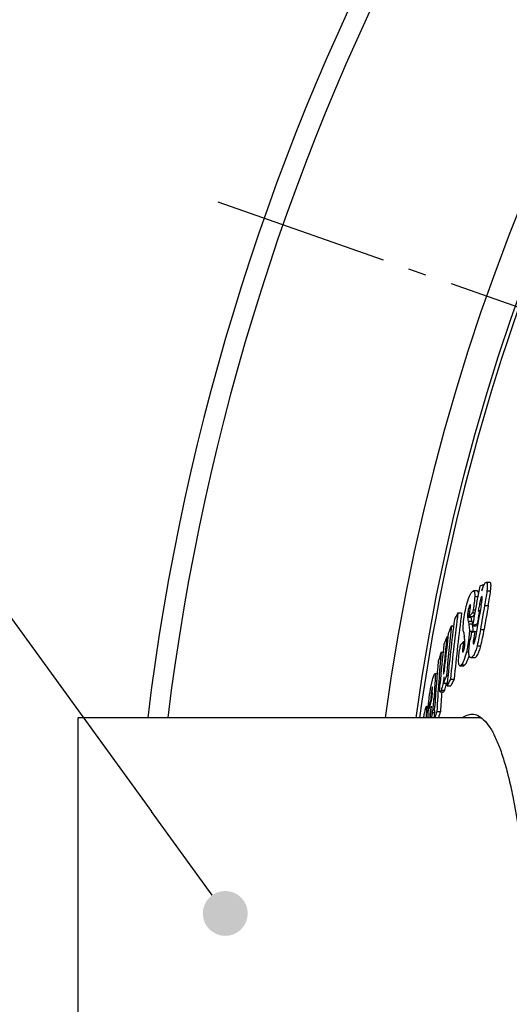
# Model space of a CAD drawing. Extents: x -1913 to 37449, y -8848 to 6615.
# Drawn here: x 21389 to 21525, y 2084 to 2357 of the extents above; entities that cross this region are included whole.
import ezdxf

# ---------------------------------------------------------------- set-up
doc = ezdxf.new("R2010")
doc.units = 0
doc.header["$LTSCALE"] = 5
doc.header["$MEASUREMENT"] = 0
doc.linetypes.add('AM_DIN_G_W050', pattern=[13.75, 9.75, -1.5, 1, -1.5])
doc.layers.get('0').update_dxf_attribs({"linetype": 'CONTINUOUS'})
doc.layers.add('AM_5', color=3, linetype='CONTINUOUS', lineweight=25)
doc.layers.add('AM_7', color=4, linetype='AM_DIN_G_W050', lineweight=25)
doc.layers.add('BEZUGSACHSEN', color=7, linetype='CONTINUOUS')

# ---------------------------------------------------------------- blocks, each defined once
blk = doc.blocks.new('*S1613138')
at = {"layer": 'AM_5'}
h = blk.add_hatch(color=256, dxfattribs=at)
edge = h.paths.add_edge_path(flags=0)
edge.add_arc((58.08, 686.09), 6.25, 0, 360)
blk.add_line((-200.92, 1042.95), (37.52, 714.42), dxfattribs=at)
at = {"layer": 'AM_5', "linetype": 'Continuous'}
blk.add_line((54.41, 691.15), (37.52, 714.42), dxfattribs=at)

msp = doc.modelspace()

# ---------------------------------------------------------------- linework, layer by layer
at = {"color": 7, "linetype": 'Continuous'}
for p, q in [((21517.869, 2200.262), (21518.157, 2200.262)), ((21519.792, 2200.939), (21518.751, 2200.939)), ((21516.243, 2198.549), (21515.207, 2198.549)), ((21517.554, 2197.054), (21517.533, 2197.05)), ((21510.882, 2192.465), (21511.91, 2192.465)), ((21513.985, 2191.493), (21515.018, 2191.493)), ((21514.981, 2192.507), (21515.582, 2192.507)), ((21516.872, 2193.044), (21517.061, 2193.044)), ((21509.073, 2188.889), (21509.687, 2188.889)), ((21514.943, 2188.853), (21515.978, 2188.853)), ((21515.978, 2188.853), (21516.354, 2189.005)), ((21516.226, 2189.363), (21516.416, 2189.363)), ((21507.837, 2185.892), (21508.09, 2185.892)), ((21515.566, 2187.301), (21516.065, 2187.301)), ((21512.441, 2184.47), (21512.349, 2183.811)), ((21512.441, 2184.47), (21512.811, 2184.47)), ((21506.241, 2181.566), (21506.746, 2181.566)), ((21514.426, 2180.015), (21515.459, 2180.015)), ((21511.426, 2177.769), (21512.454, 2177.769)), ((21505.103, 2175.531), (21504.468, 2175.531)), ((21507.713, 2175.032), (21508.118, 2175.032)), ((21506.837, 2172.896), (21507.858, 2172.896)), ((21507.841, 2172.159), (21507.91, 2172.891)), ((21507.841, 2172.159), (21508.864, 2172.159)), ((21507.858, 2172.896), (21507.929, 2173.071)), ((21508.807, 2174.04), (21509.831, 2174.04)), ((21505.901, 2170.507), (21506.921, 2170.507)), ((21502.657, 2166.395), (21502.098, 2166.395)), ((21503.327, 2168.425), (21503.535, 2168.425)), ((21503.521, 2168.372), (21503.612, 2168.71)), ((21504.344, 2165.187), (21504.426, 2166.498)), ((21501.359, 2163.277), (21501.366, 2163.4)), ((21502.547, 2164.677), (21502.795, 2165.638)), ((21502.61, 2165.686), (21502.807, 2165.686)), ((21503.133, 2165.198), (21503.402, 2165.198)), ((21505, 2165.05), (21506.018, 2165.05))]:
    msp.add_line(p, q, dxfattribs=at)
at = {"color": 9, "linetype": 'Continuous'}
for p, q in [((21515.555, 2197.039), (21516.409, 2197.039)), ((21518.94, 2198.597), (21519.981, 2198.597)), ((21514.211, 2194.67), (21514.329, 2194.67)), ((21517.055, 2195.787), (21517.538, 2195.787)), ((21518.284, 2194.468), (21519.323, 2194.468)), ((21513.573, 2191.231), (21514.605, 2191.231)), ((21513.682, 2192.925), (21514.207, 2192.925)), ((21515.113, 2193.338), (21515.732, 2193.338)), ((21513.738, 2190.116), (21514.77, 2190.116)), ((21513.878, 2189.369), (21514.911, 2189.369)), ((21514.058, 2187.394), (21515.091, 2187.394)), ((21517.13, 2187.877), (21518.168, 2187.877)), ((21512.349, 2183.811), (21512.813, 2183.811)), ((21513.824, 2184.833), (21514.261, 2184.833)), ((21515.168, 2184.904), (21515.653, 2184.904)), ((21516.205, 2183.25), (21517.24, 2183.25)), ((21512.159, 2182.199), (21512.556, 2182.199)), ((21513.248, 2181.632), (21513.917, 2181.632)), ((21514.605, 2180.052), (21515.638, 2180.052)), ((21511.795, 2177.998), (21512.824, 2177.998)), ((21506.885, 2176.553), (21507.127, 2176.553)), ((21503.669, 2171.61), (21503.788, 2171.61)), ((21504.522, 2173.561), (21504.937, 2173.561)), ((21503.425, 2169.887), (21503.688, 2169.887)), ((21506.196, 2171.001), (21507.216, 2171.001)), ((21504.211, 2168.543), (21504.563, 2168.543)), ((21502.135, 2165.263), (21502.697, 2165.263)), ((21503.062, 2163.63), (21503.217, 2163.63)), ((21503.823, 2164.772), (21504.32, 2164.772))]:
    msp.add_line(p, q, dxfattribs=at)
at = {"color": 7, "linetype": 'Continuous'}
for centre, radius, start, end in [((22080.196, 2083.277), 660.5, 6.956849, 173.043151), ((22080.196, 2083.277), 595, 101.926299, 172.272858), ((22080.196, 2083.277), 585.5, 142.967249, 172.146581), ((22077.176, 2092.442), 570.439, 169.14229, 170.26959), ((21548.984, 2120.789), 85.347, 111.38104, 112.04595), ((22077.184, 2092.745), 569.555, 169.11876, 169.29283), ((22077.17, 2092.932), 568.986, 169.71176, 170.63159), ((22077.176, 2093.257), 567.983, 169.73536, 170.41037), ((22077.183, 2093.254), 566.968, 169.71646, 170.39272), ((22007.426, 2127.206), 500.814, 172.51275, 174.63413), ((22007.579, 2127.194), 499.948, 172.49838, 174.62349), ((21632.348, 2128.032), 137.498, 152.0558, 152.93919), ((21574.942, 2132.565), 84.784, 135.00929, 135.97004), ((21519.734, 2191.55), 5.139, 180.64043, 183.55986), ((21575.258, 2133.171), 83.847, 135.46646, 135.92725), ((22077.164, 2092.868), 569.177, 169.86306, 170.23925), ((21549.374, 2109.239), 89.887, 111.19776, 111.4494), ((21966.651, 2136.995), 460.511, 173.52979, 175.26222), ((22007.266, 2125.606), 501.59, 172.55667, 174.59063), ((21678.628, 2117.204), 184.086, 157.08215, 157.8019), ((21634.785, 2212.504), 123.101, 190.47848, 190.83223), ((21635.636, 2212.498), 122.92, 190.49113, 190.84542), ((21504.502, 2187.373), 10.598, 8.92491, 10.85338), ((21547.668, 2108.406), 86.848, 111.22469, 112.13543), ((21505.482, 2187.505), 9.61, 359.33999, 8.06499), ((21966.433, 2134.397), 461.478, 173.59324, 174.75872), ((21675.981, 2118.276), 181.229, 158.09343, 158.8313), ((21966.553, 2135.138), 461.264, 173.57516, 174.5909), ((21644.078, 2207.674), 133.236, 188.83113, 189.41849), ((22077.139, 2092.445), 570.411, 170.4667, 170.65721), ((21546.526, 2108.572), 84.598, 111.46691, 112.16759), ((21504.844, 2187.521), 10.247, 357.70106, 359.29099), ((22077.147, 2092.763), 569.483, 170.44426, 170.68871), ((21966.168, 2132.527), 462.033, 173.63844, 175.03549), ((21552.712, 2176.772), 41.724, 170.7371, 172.18916), ((21569.669, 2130.538), 78.636, 136.69835, 137.6733), ((21920.131, 2142.175), 415.76, 174.56336, 176.84612), ((21725.502, 2108.236), 231.199, 161.50775, 162.16101), ((21919.931, 2139.969), 416.352, 174.6123, 176.34678), ((21677.355, 2104.169), 183.847, 157.32878, 158.04818), ((21966.094, 2135.181), 460.803, 175.07976, 175.3053), ((21507, 2170.709), 3.45, 164.47209, 164.85946), ((21870.061, 2148.364), 366.407, 176.05678, 176.84306), ((21488.339, 2176.65), 19.749, 348.76763, 349.04264), ((21630.243, 2110.517), 137.047, 152.38606, 153.26972), ((21631.141, 2110.481), 136.952, 152.34857, 153.23313), ((21869.697, 2144.711), 367.137, 176.06795, 176.29664), ((21869.79, 2145.872), 366.889, 176.18606, 176.43112), ((21920.124, 2142.185), 414.736, 176.08416, 176.8396), ((21774.144, 2096.007), 280.332, 165.02908, 165.60765), ((21774.514, 2094.97), 280.758, 164.84423, 165.42152), ((21774.879, 2092.809), 281.223, 164.81051, 165.08365), ((21464.496, 2170.718), 39.774, 351.40227, 356.86513), ((21812.82, 2149.036), 311.108, 177.01022, 177.37638), ((21869.239, 2142.273), 367.376, 176.50373, 176.72245), ((21467.512, 2170.278), 36.727, 349.01078, 351.37788), ((21919.472, 2140), 415.891, 176.52794, 176.79153), ((21724.679, 2092.79), 231.258, 161.79236, 162.25405), ((21725.39, 2092.775), 230.971, 161.76497, 162.22731)]:
    msp.add_arc(centre, radius, start, end, dxfattribs=at)
at = {"color": 9, "linetype": 'Continuous'}
for radius, start, end in [(654.967, 7.015869, 172.984131), (586.537, 101.954132, 172.160687)]:
    msp.add_arc((22080.196, 2083.277), radius, start, end, dxfattribs=at)
at = {"color": 7, "linetype": 'Continuous'}
for points, knots in [([(21517.545, 2198.562), (21517.581, 2198.692), (21517.716, 2199.16), (21517.876, 2199.62), (21518.013, 2199.944)], [0, 0, 0, 0, 0.2773072, 1, 1, 1, 1]), ([(21518.013, 2199.944), (21518.113, 2200.179), (21518.276, 2200.53), (21518.537, 2200.871), (21518.669, 2200.922)], [0, 0, 0, 0, 0.6431295, 1, 1, 1, 1]), ([(21518.751, 2200.939), (21518.787, 2200.939), (21518.87, 2200.908), (21518.951, 2200.775), (21519.005, 2200.573), (21519.036, 2200.29), (21519.041, 2199.937), (21519.019, 2199.363), (21518.975, 2198.91), (21518.94, 2198.597)], [0, 0, 0, 0, 0.042894, 0.0991537, 0.1829062, 0.2988443, 0.4446774, 0.6143592, 1, 1, 1, 1]), ([(21519.981, 2198.597), (21520.016, 2198.91), (21520.06, 2199.363), (21520.083, 2199.937), (21520.077, 2200.29), (21520.047, 2200.573), (21519.992, 2200.775), (21519.911, 2200.908), (21519.828, 2200.939), (21519.792, 2200.939)], [0, 0, 0, 0, 0.3856071, 0.5552735, 0.7010926, 0.8170202, 0.9007718, 0.9570532, 1, 1, 1, 1]), ([(21513.267, 2194.58), (21513.478, 2195.429), (21513.791, 2196.548), (21514.38, 2197.763), (21514.659, 2198.152), (21514.793, 2198.292)], [0, 0, 0, 0, 0.6483599, 0.8564146, 1, 1, 1, 1]), ([(21514.793, 2198.292), (21514.859, 2198.361), (21514.978, 2198.473), (21515.137, 2198.549), (21515.207, 2198.549)], [0, 0, 0, 0, 0.5761569, 1, 1, 1, 1]), ([(21515.555, 2197.039), (21515.531, 2196.452), (21515.39, 2195.215), (21515.213, 2193.986), (21515.113, 2193.338)], [0, 0, 0, 0, 0.4726727, 1, 1, 1, 1]), ([(21515.207, 2198.549), (21515.267, 2198.549), (21515.421, 2198.459), (21515.517, 2198.141), (21515.571, 2197.66), (21515.565, 2197.267), (21515.555, 2197.039)], [0, 0, 0, 0, 0.1096291, 0.2867078, 0.5821077, 1, 1, 1, 1]), ([(21516.575, 2197.924), (21516.564, 2198.022), (21516.532, 2198.209), (21516.454, 2198.462), (21516.302, 2198.549), (21516.243, 2198.549)], [0, 0, 0, 0, 0.3880079, 0.7647112, 1, 1, 1, 1]), ([(21517.377, 2196.855), (21517.304, 2196.706), (21517.191, 2196.348), (21517.101, 2195.987), (21517.055, 2195.787)], [0, 0, 0, 0, 0.4476866, 1, 1, 1, 1]), ([(21517.332, 2194.553), (21517.406, 2194.96), (21517.512, 2195.563), (21517.611, 2196.329), (21517.642, 2196.689), (21517.633, 2196.852)], [0, 0, 0, 0, 0.535283, 0.789038, 1, 1, 1, 1]), ([(21517.533, 2197.05), (21517.521, 2197.045), (21517.449, 2196.998), (21517.409, 2196.919), (21517.377, 2196.855)], [0, 0, 0, 0, 0.1620152, 1, 1, 1, 1]), ([(21517.633, 2196.852), (21517.632, 2196.882), (21517.627, 2196.947), (21517.599, 2197.054), (21517.554, 2197.054)], [0, 0, 0, 0, 0.4036457, 1, 1, 1, 1]), ([(21518.94, 2198.597), (21518.863, 2197.916), (21518.65, 2196.538), (21518.41, 2195.166), (21518.284, 2194.468)], [0, 0, 0, 0, 0.4913908, 1, 1, 1, 1]), ([(21519.323, 2194.468), (21519.45, 2195.166), (21519.691, 2196.538), (21519.904, 2197.916), (21519.981, 2198.597)], [0, 0, 0, 0, 0.5086081, 1, 1, 1, 1]), ([(21512.628, 2191.322), (21512.755, 2192.147), (21512.951, 2193.237), (21513.202, 2194.316), (21513.267, 2194.58)], [0, 0, 0, 0, 0.7534787, 1, 1, 1, 1]), ([(21514.113, 2194.536), (21513.995, 2194.335), (21513.835, 2193.792), (21513.732, 2193.247), (21513.682, 2192.925)], [0, 0, 0, 0, 0.4168497, 1, 1, 1, 1]), ([(21514.211, 2194.67), (21514.203, 2194.662), (21514.166, 2194.62), (21514.135, 2194.573), (21514.113, 2194.536)], [0, 0, 0, 0, 0.2121675, 1, 1, 1, 1]), ([(21514.162, 2192.624), (21514.198, 2192.855), (21514.262, 2193.305), (21514.343, 2193.929), (21514.361, 2194.388), (21514.356, 2194.632), (21514.305, 2194.712), (21514.281, 2194.712)], [0, 0, 0, 0, 0.3302206, 0.641341, 0.8924289, 0.9663003, 1, 1, 1, 1]), ([(21514.281, 2194.712), (21514.262, 2194.712), (21514.236, 2194.695), (21514.217, 2194.676), (21514.211, 2194.67)], [0, 0, 0, 0, 0.6880015, 1, 1, 1, 1]), ([(21517.055, 2195.787), (21516.947, 2195.309), (21516.768, 2194.345), (21516.59, 2193.382), (21516.504, 2192.9)], [0, 0, 0, 0, 0.5003042, 1, 1, 1, 1]), ([(21512.422, 2187.219), (21512.337, 2187.765), (21512.337, 2189.149), (21512.503, 2190.511), (21512.628, 2191.322)], [0, 0, 0, 0, 0.4023105, 1, 1, 1, 1]), ([(21513.682, 2192.925), (21513.656, 2192.756), (21513.58, 2192.195), (21513.548, 2191.626), (21513.573, 2191.231)], [0, 0, 0, 0, 0.3019429, 1, 1, 1, 1]), ([(21513.573, 2191.231), (21513.579, 2191.129), (21513.625, 2190.755), (21513.689, 2190.385), (21513.738, 2190.116)], [0, 0, 0, 0, 0.2723843, 1, 1, 1, 1]), ([(21514.77, 2190.116), (21514.754, 2190.204), (21514.69, 2190.574), (21514.623, 2190.945), (21514.605, 2191.231)], [0, 0, 0, 0, 0.2372244, 1, 1, 1, 1]), ([(21513.878, 2189.369), (21513.904, 2189.235), (21514.016, 2188.583), (21514.064, 2187.919), (21514.058, 2187.394)], [0, 0, 0, 0, 0.2068526, 1, 1, 1, 1]), ([(21512.821, 2184.17), (21512.819, 2184.337), (21512.788, 2184.908), (21512.707, 2185.473), (21512.638, 2185.87)], [0, 0, 0, 0, 0.2939436, 1, 1, 1, 1]), ([(21514.058, 2187.394), (21514.056, 2187.205), (21514.019, 2186.348), (21513.916, 2185.495), (21513.824, 2184.833)], [0, 0, 0, 0, 0.220326, 1, 1, 1, 1]), ([(21515.291, 2183.883), (21515.351, 2183.942), (21515.455, 2184.153), (21515.573, 2184.535), (21515.682, 2185.024), (21515.744, 2185.374), (21515.773, 2185.552)], [0, 0, 0, 0, 0.1442238, 0.3907586, 0.6904928, 1, 1, 1, 1]), ([(21517.13, 2187.877), (21516.997, 2187.093), (21516.723, 2185.544), (21516.402, 2184.002), (21516.205, 2183.25)], [0, 0, 0, 0, 0.5056448, 1, 1, 1, 1]), ([(21517.24, 2183.25), (21517.438, 2184.002), (21517.76, 2185.544), (21518.035, 2187.093), (21518.168, 2187.877)], [0, 0, 0, 0, 0.4943645, 1, 1, 1, 1]), ([(21512.349, 2183.811), (21512.33, 2183.673), (21512.258, 2183.137), (21512.187, 2182.6), (21512.159, 2182.199)], [0, 0, 0, 0, 0.2572573, 1, 1, 1, 1]), ([(21512.293, 2181.61), (21512.346, 2181.666), (21512.452, 2181.855), (21512.63, 2182.411), (21512.71, 2182.913), (21512.76, 2183.28)], [0, 0, 0, 0, 0.132178, 0.364897, 1, 1, 1, 1]), ([(21512.76, 2183.28), (21512.771, 2183.364), (21512.807, 2183.659), (21512.824, 2183.957), (21512.821, 2184.17)], [0, 0, 0, 0, 0.283776, 1, 1, 1, 1]), ([(21513.824, 2184.833), (21513.712, 2184.023), (21513.537, 2182.952), (21513.308, 2181.892), (21513.248, 2181.632)], [0, 0, 0, 0, 0.7535839, 1, 1, 1, 1]), ([(21514.426, 2180.015), (21514.361, 2180.015), (21514.204, 2180.067), (21514.042, 2180.324), (21513.944, 2180.745), (21513.904, 2181.358), (21513.929, 2182.145), (21514.041, 2183.399), (21514.185, 2184.378), (21514.295, 2185.046)], [0, 0, 0, 0, 0.03737, 0.0868494, 0.1654481, 0.2827083, 0.4361727, 0.6139809, 1, 1, 1, 1]), ([(21516.205, 2183.25), (21516.084, 2182.79), (21515.851, 2181.988), (21515.446, 2180.993), (21515.051, 2180.358), (21514.743, 2180.106), (21514.605, 2180.052)], [0, 0, 0, 0, 0.3898681, 0.6851803, 0.8784193, 1, 1, 1, 1]), ([(21515.168, 2184.904), (21515.142, 2184.745), (21515.102, 2184.457), (21515.084, 2184.164), (21515.095, 2184.036)], [0, 0, 0, 0, 0.5567358, 1, 1, 1, 1]), ([(21515.095, 2184.036), (21515.098, 2184.004), (21515.105, 2183.933), (21515.152, 2183.834), (21515.198, 2183.834)], [0, 0, 0, 0, 0.408438, 1, 1, 1, 1]), ([(21515.198, 2183.834), (21515.203, 2183.834), (21515.214, 2183.836), (21515.224, 2183.839), (21515.23, 2183.841)], [0, 0, 0, 0, 0.4821797, 1, 1, 1, 1]), ([(21515.638, 2180.052), (21515.776, 2180.106), (21516.085, 2180.358), (21516.48, 2180.993), (21516.886, 2181.988), (21517.12, 2182.79), (21517.24, 2183.25)], [0, 0, 0, 0, 0.121666, 0.3149382, 0.6102189, 1, 1, 1, 1]), ([(21511.426, 2177.769), (21511.371, 2177.769), (21511.233, 2177.848), (21511.138, 2178.128), (21511.075, 2178.551), (21511.064, 2179.143), (21511.093, 2179.865), (21511.186, 2180.982), (21511.293, 2181.85), (21511.374, 2182.442)], [0, 0, 0, 0, 0.03401, 0.088222, 0.1770901, 0.3019976, 0.4554465, 0.6275655, 1, 1, 1, 1]), ([(21513.248, 2181.632), (21513.055, 2180.8), (21512.713, 2179.537), (21512.111, 2178.332), (21511.795, 2177.998)], [0, 0, 0, 0, 0.650175, 1, 1, 1, 1]), ([(21512.159, 2182.199), (21512.149, 2182.046), (21512.146, 2181.845), (21512.159, 2181.634), (21512.207, 2181.571), (21512.228, 2181.571)], [0, 0, 0, 0, 0.7038568, 0.904992, 1, 1, 1, 1]), ([(21512.228, 2181.571), (21512.246, 2181.571), (21512.27, 2181.587), (21512.288, 2181.604), (21512.293, 2181.61)], [0, 0, 0, 0, 0.6894301, 1, 1, 1, 1]), ([(21512.824, 2177.998), (21513.06, 2178.247), (21513.537, 2179.074), (21513.833, 2179.964), (21513.997, 2180.536)], [0, 0, 0, 0, 0.3653901, 1, 1, 1, 1]), ([(21507.148, 2176.72), (21507.169, 2176.884), (21507.238, 2177.516), (21507.299, 2178.15), (21507.343, 2178.62)], [0, 0, 0, 0, 0.2590561, 1, 1, 1, 1]), ([(21511.795, 2177.998), (21511.764, 2177.965), (21511.661, 2177.865), (21511.527, 2177.769), (21511.426, 2177.769)], [0, 0, 0, 0, 0.3101593, 1, 1, 1, 1]), ([(21512.454, 2177.769), (21512.483, 2177.769), (21512.631, 2177.803), (21512.743, 2177.913), (21512.824, 2177.998)], [0, 0, 0, 0, 0.1978469, 1, 1, 1, 1]), ([(21503.839, 2173.874), (21503.896, 2174.084), (21504.005, 2174.47), (21504.165, 2174.976), (21504.297, 2175.315), (21504.392, 2175.481), (21504.445, 2175.531), (21504.468, 2175.531)], [0, 0, 0, 0, 0.3634273, 0.6705044, 0.8930743, 0.961772, 1, 1, 1, 1]), ([(21504.468, 2175.531), (21504.488, 2175.531), (21504.534, 2175.476), (21504.567, 2175.282), (21504.588, 2174.884), (21504.567, 2174.279), (21504.54, 2173.815), (21504.522, 2173.561)], [0, 0, 0, 0, 0.0298948, 0.0885414, 0.3027881, 0.6187594, 1, 1, 1, 1]), ([(21506.989, 2174.703), (21506.896, 2173.977), (21506.704, 2172.728), (21506.39, 2171.496), (21506.196, 2171.001)], [0, 0, 0, 0, 0.5792156, 1, 1, 1, 1]), ([(21506.822, 2175.61), (21506.821, 2175.554), (21506.823, 2175.476), (21506.83, 2175.402), (21506.844, 2175.371), (21506.853, 2175.371)], [0, 0, 0, 0, 0.6821301, 0.8981754, 1, 1, 1, 1]), ([(21506.885, 2176.553), (21506.877, 2176.469), (21506.85, 2176.155), (21506.825, 2175.84), (21506.822, 2175.61)], [0, 0, 0, 0, 0.2698308, 1, 1, 1, 1]), ([(21506.853, 2175.371), (21506.863, 2175.371), (21506.883, 2175.402), (21506.894, 2175.427), (21506.902, 2175.446)], [0, 0, 0, 0, 0.32606, 1, 1, 1, 1]), ([(21506.902, 2175.446), (21506.974, 2175.627), (21507.055, 2176.057), (21507.119, 2176.484), (21507.148, 2176.72)], [0, 0, 0, 0, 0.4495163, 1, 1, 1, 1]), ([(21502.91, 2169.114), (21502.968, 2169.574), (21503.2, 2171.175), (21503.537, 2172.761), (21503.839, 2173.874)], [0, 0, 0, 0, 0.2868934, 1, 1, 1, 1]), ([(21503.669, 2171.61), (21503.635, 2171.482), (21503.512, 2170.914), (21503.455, 2170.334), (21503.425, 2169.887)], [0, 0, 0, 0, 0.2281199, 1, 1, 1, 1]), ([(21503.76, 2171.835), (21503.738, 2171.835), (21503.713, 2171.737), (21503.689, 2171.683), (21503.675, 2171.633)], [0, 0, 0, 0, 0.2981206, 1, 1, 1, 1]), ([(21503.713, 2170.276), (21503.721, 2170.393), (21503.749, 2170.834), (21503.785, 2171.276), (21503.788, 2171.601)], [0, 0, 0, 0, 0.2644722, 1, 1, 1, 1]), ([(21503.788, 2171.601), (21503.788, 2171.657), (21503.787, 2171.734), (21503.78, 2171.805), (21503.768, 2171.835), (21503.76, 2171.835)], [0, 0, 0, 0, 0.6946257, 0.9045827, 1, 1, 1, 1]), ([(21505.901, 2170.507), (21505.88, 2170.507), (21505.83, 2170.566), (21505.798, 2170.774), (21505.782, 2171.189), (21505.812, 2171.801), (21505.847, 2172.264), (21505.869, 2172.51)], [0, 0, 0, 0, 0.0313836, 0.093461, 0.3180672, 0.6348526, 1, 1, 1, 1]), ([(21507.216, 2171.001), (21507.259, 2171.111), (21507.468, 2171.698), (21507.61, 2172.308), (21507.709, 2172.803)], [0, 0, 0, 0, 0.1895613, 1, 1, 1, 1]), ([(21502.61, 2165.686), (21502.627, 2165.951), (21502.705, 2167.096), (21502.799, 2168.239), (21502.91, 2169.114)], [0, 0, 0, 0, 0.2315924, 1, 1, 1, 1]), ([(21506.196, 2171.001), (21506.149, 2170.881), (21506.081, 2170.72), (21505.982, 2170.558), (21505.926, 2170.507), (21505.901, 2170.507)], [0, 0, 0, 0, 0.659035, 0.874655, 1, 1, 1, 1]), ([(21506.921, 2170.507), (21506.945, 2170.507), (21507.002, 2170.558), (21507.101, 2170.72), (21507.169, 2170.881), (21507.216, 2171.001)], [0, 0, 0, 0, 0.1254332, 0.3410713, 1, 1, 1, 1]), ([(21501.729, 2165.19), (21501.763, 2165.343), (21501.828, 2165.624), (21501.913, 2165.955), (21501.978, 2166.17), (21502.021, 2166.286), (21502.054, 2166.356), (21502.084, 2166.395), (21502.098, 2166.395)], [0, 0, 0, 0, 0.3695519, 0.6811306, 0.8056255, 0.9027078, 0.9676949, 1, 1, 1, 1]), ([(21502.098, 2166.395), (21502.109, 2166.395), (21502.133, 2166.359), (21502.149, 2166.249), (21502.162, 2166.017), (21502.154, 2165.673), (21502.143, 2165.407), (21502.135, 2165.263)], [0, 0, 0, 0, 0.0292918, 0.0899602, 0.306882, 0.6212727, 1, 1, 1, 1]), ([(21503.37, 2164.777), (21503.383, 2164.928), (21503.425, 2165.5), (21503.457, 2166.072), (21503.481, 2166.493)], [0, 0, 0, 0, 0.26514, 1, 1, 1, 1]), ([(21501.366, 2163.4), (21501.393, 2163.567), (21501.506, 2164.166), (21501.634, 2164.761), (21501.729, 2165.19)], [0, 0, 0, 0, 0.2785234, 1, 1, 1, 1]), ([(21503.062, 2163.63), (21503.061, 2163.559), (21503.064, 2163.442), (21503.066, 2163.321), (21503.082, 2163.277)], [0, 0, 0, 0, 0.6050033, 1, 1, 1, 1]), ([(21503.133, 2165.198), (21503.125, 2165.063), (21503.098, 2164.54), (21503.066, 2164.018), (21503.062, 2163.63)], [0, 0, 0, 0, 0.2593772, 1, 1, 1, 1]), ([(21503.116, 2163.276), (21503.121, 2163.285), (21503.144, 2163.335), (21503.159, 2163.389), (21503.171, 2163.433)], [0, 0, 0, 0, 0.1696339, 1, 1, 1, 1]), ([(21503.171, 2163.433), (21503.196, 2163.527), (21503.291, 2163.97), (21503.339, 2164.422), (21503.37, 2164.777)], [0, 0, 0, 0, 0.2140768, 1, 1, 1, 1]), ([(21512.162, 2163.284), (21512.566, 2163.587), (21513.398, 2164.083), (21514.358, 2164.277), (21514.806, 2164.277)], [0, 0, 0, 0, 0.5302027, 1, 1, 1, 1]), ([(21514.806, 2164.277), (21515.362, 2164.277), (21516.58, 2163.963), (21518.209, 2162.702), (21519.746, 2160.738), (21521.217, 2158.069), (21522.62, 2154.704), (21523.945, 2150.662), (21525.181, 2145.973), (21526.765, 2138.575), (21528.387, 2128.036), (21529.774, 2114.144), (21530.625, 2099.026), (21530.815, 2088.595), (21530.815, 2083.277)], [0, 0, 0, 0, 0.0195953, 0.0426453, 0.0714213, 0.1069916, 0.1497571, 0.1997583, 0.2568164, 0.3205975, 0.466388, 0.6323717, 0.8125314, 1, 1, 1, 1])]:
    msp.add_open_spline(points, degree=3, knots=knots, dxfattribs=at)
for points in [[(21518.669, 2200.922), (21518.695, 2200.932), (21518.724, 2200.939), (21518.751, 2200.939)], [(21513.985, 2191.493), (21514.049, 2191.869), (21514.104, 2192.247), (21514.162, 2192.624)], [(21515.113, 2193.338), (21515.071, 2193.061), (21515.03, 2192.783), (21514.981, 2192.507)], [(21515.23, 2183.841), (21515.253, 2183.85), (21515.273, 2183.866), (21515.291, 2183.883)], [(21514.605, 2180.052), (21514.548, 2180.03), (21514.487, 2180.015), (21514.426, 2180.015)], [(21515.459, 2180.015), (21515.52, 2180.015), (21515.582, 2180.03), (21515.638, 2180.052)]]:
    msp.add_open_spline(points, degree=3, dxfattribs=at)
at = {"layer": 'AM_7'}
msp.add_line((21444.096, 2306.814), (21647.879, 2235.201), dxfattribs=at)
at = {"layer": 'BEZUGSACHSEN', "color": 7, "linetype": 'Continuous'}
for p in [(21405.196, 2003.277), (21517.414, 2163.277)]:
    msp.add_line(p, (21405.196, 2163.277), dxfattribs=at)

# ---------------------------------------------------------------- block references
at = {"layer": 'AM_5'}
msp.add_blockref('*S1613138', (21388.064, 1422.777), dxfattribs=at)

doc.saveas('drawing.dxf')
